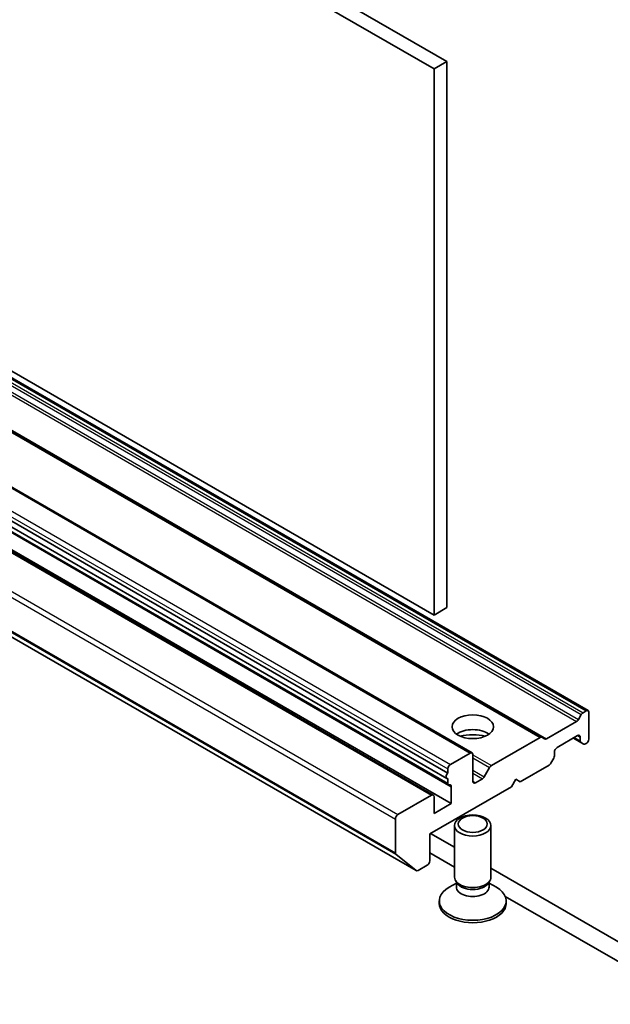
# Model space of a CAD drawing. Units: millimetres. Extents: x 43 to 6555, y 24 to 1288.
# Drawn here: x 941 to 989, y 250 to 331 of the extents above; entities that cross this region are included whole.
import ezdxf

# ---------------------------------------------------------------- set-up
doc = ezdxf.new("R2010")
doc.units = ezdxf.units.MM
doc.header["$LTSCALE"] = 3
doc.layers.add('Visible (ISO)', color=7, linetype='Continuous', lineweight=35)
doc.layers.add('Visible Narrow (ISO)', color=7, linetype='Continuous', lineweight=25)

msp = doc.modelspace()

# ---------------------------------------------------------------- linework, layer by layer
at = {"layer": 'Visible (ISO)'}
for p, q in [((976.0204, 327.2074), (898.2387, 372.1147)), ((897.178, 371.5023), (974.9598, 326.595)), ((974.9598, 326.595), (976.0204, 327.2074)), ((976.0204, 282.3001), (976.0204, 327.2074)), ((974.9598, 281.6877), (897.178, 326.595)), ((974.9598, 326.595), (974.9598, 281.6877)), ((909.8438, 318.7307), (987.6255, 273.8234)), ((906.0436, 316.5366), (983.8254, 271.6293)), ((900.2979, 315.2606), (978.0796, 270.3533)), ((898.3094, 313.5987), (976.0911, 268.6914)), ((898.2301, 313.1488), (976.0118, 268.2415)), ((898.3715, 312.6309), (976.1533, 267.7236)), ((897.1159, 311.7905), (974.8976, 266.8831)), ((898.5922, 311.0816), (976.374, 266.1743)), ((895.7132, 305.5719), (973.4949, 260.6646)), ((974.9598, 281.6877), (976.0204, 282.3001)), ((987.4755, 273.8085), (987.2099, 273.6551)), ((986.6806, 272.9413), (984.2047, 271.5118)), ((987.0599, 273.4968), (986.8306, 273.0996)), ((987.6877, 271.4815), (987.6877, 273.686)), ((983.6754, 271.6145), (979.6792, 269.3073)), ((984.0547, 271.497), (983.8254, 271.6293)), ((985.0714, 270.7875), (986.7684, 271.7673)), ((986.4149, 271.5631), (987.0427, 271.2007)), ((986.9806, 271.6448), (986.9806, 271.338)), ((987.0427, 271.2007), (987.272, 271.0683)), ((987.422, 271.0831), (987.4755, 271.1141)), ((977.9296, 270.3384), (976.3033, 269.3994)), ((978.1417, 268.0114), (978.1417, 270.2159)), ((984.5678, 269.507), (984.7971, 269.9042)), ((984.8593, 270.1133), (984.8593, 270.42)), ((976.0911, 269.032), (976.0911, 268.6914)), ((979.5292, 269.1489), (979.0878, 268.3844)), ((982.0308, 267.9706), (984.4178, 269.3487)), ((976.0911, 268.2295), (976.0911, 267.8609)), ((978.9378, 268.226), (978.3539, 267.8889)), ((981.3237, 267.5623), (981.6773, 268.1747)), ((981.6773, 268.1747), (982.0308, 267.9706)), ((974.6062, 263.6839), (981.3237, 267.5623)), ((976.374, 267.5623), (976.374, 266.1743)), ((974.7476, 266.8683), (971.9899, 265.2761)), ((974.9598, 265.3578), (974.9598, 266.7458)), ((976.374, 266.1743), (974.9598, 265.3578)), ((971.7778, 264.9087), (971.7778, 262.1396)), ((976.6417, 260.1322), (976.6417, 264.3752)), ((979.6417, 260.1322), (979.6417, 264.3752)), ((974.6062, 261.4794), (974.6062, 263.6839)), ((976.6417, 262.5904), (974.6769, 263.7248)), ((971.8269, 262.0112), (973.4819, 260.6735)), ((974.6062, 262.1326), (976.6417, 260.9574)), ((973.6449, 260.6795), (974.3941, 261.112)), ((999.5671, 249.3544), (979.6417, 260.8583)), ((976.7951, 259.6377), (976.1972, 259.2925)), ((976.8821, 259.6069), (976.7386, 259.826)), ((976.7951, 259.3157), (976.7951, 259.7397)), ((979.4014, 259.6069), (979.5449, 259.826)), ((979.4884, 259.3157), (979.4884, 259.7397)), ((979.4884, 259.6377), (980.0863, 259.2925)), ((980.8118, 258.5498), (999.5671, 247.7214)), ((975.3917, 257.9685), (975.3917, 258.1699)), ((980.8917, 257.9685), (980.8917, 258.1699))]:
    msp.add_line(p, q, dxfattribs=at)
for centre, major_axis, start_param, end_param in [((987.4755, 273.5636), (0.15, 0.2598), 5.4977871, 7.0685835), ((986.6806, 273.1862), (-0.15, -0.2598), 0.7853982, 1.5707963), ((987.2099, 273.4102), (-0.15, -0.2598), 3.9269908, 4.712389), ((978.1417, 271.2774), (1.7, 0), 0.6737459, 2.4678467), ((978.1417, 269.8077), (-3.5, 0), 4.4052971, 5.0194809), ((983.6754, 271.3695), (0.15, 0.2598), 0, 0.7853982), ((984.2047, 271.7568), (-0.15, -0.2598), 0, 0.7853982), ((986.7684, 271.5223), (0.15, 0.2598), 5.4977871, 7.0685835), ((987.1927, 271.4605), (-0.15, -0.2598), 5.4977871, 6.2831853), ((987.4755, 271.359), (0.15, 0.2598), 3.9269908, 5.4977871), ((985.0714, 270.5425), (0.15, 0.2598), 0.7853982, 2.3561945), ((987.422, 271.3281), (-0.15, -0.2598), 0, 0.7853982), ((977.9296, 270.0934), (0.15, 0.2598), 5.4977871, 7.0685835), ((984.6471, 269.9908), (0.15, 0.2598), 4.712389, 5.4977871), ((976.3033, 269.1545), (-0.15, -0.2598), 3.9269908, 5.4977871), ((979.6792, 269.0623), (-0.15, -0.2598), 3.9269908, 4.712389), ((984.4178, 269.5936), (0.15, 0.2598), 3.9269908, 4.712389), ((976.1618, 268.5013), (-0.15, -0.2598), 4.2668277, 6.7287466), ((978.9378, 268.471), (-0.15, -0.2598), 0.7853982, 1.5707963), ((976.3033, 267.9834), (-0.15, -0.2598), 5.4977871, 6.7287466), ((976.1618, 267.4398), (0.15, 0.2598), 5.4977871, 6.7287466), ((978.3539, 268.1339), (-0.15, -0.2598), 5.4977871, 7.0685835), ((974.7476, 266.6233), (0.15, 0.2598), 5.4977871, 7.0685835), ((971.9899, 265.0312), (-0.15, -0.2598), 3.9269908, 5.4977871), ((971.9899, 262.2621), (-0.15, -0.2598), 5.4977871, 6.1925254), ((974.3941, 261.3569), (0.15, 0.2598), 3.9269908, 5.4977871), ((973.6449, 260.9244), (-0.15, -0.2598), 6.1925254, 7.0685835), ((978.1417, 260.1322), (-1.5, 0), 0, 3.1415927), ((978.1417, 258.1699), (-2.75, 0), 5.4977871, 10.2101761), ((978.1417, 259.3157), (-1.3466, 0), 0, 3.1415927), ((978.1417, 259.8817), (-1.3466, 0), 0.3613671, 2.7802255), ((978.1417, 257.9685), (-2.75, 0), 0, 3.1415927)]:
    msp.add_ellipse(centre, major_axis=major_axis, ratio=0.5773503, start_param=start_param, end_param=end_param, dxfattribs=at)
for centre, major_axis in [((978.1417, 272.5021), (1.7, 0)), ((978.1417, 264.3752), (-1.5, 0)), ((978.1417, 264.5004), (1.1933, 0))]:
    msp.add_ellipse(centre, major_axis=major_axis, ratio=0.5773503, dxfattribs=at)
at = {"layer": 'Visible Narrow (ISO)'}
for p, q in [((909.2781, 318.4041), (987.0599, 273.4968)), ((909.4281, 318.5624), (987.2099, 273.6551)), ((909.6938, 318.7158), (987.4755, 273.8085)), ((908.8988, 317.8486), (986.6806, 272.9413)), ((909.0488, 318.0069), (986.8306, 273.0996)), ((905.8936, 316.5218), (983.6754, 271.6145)), ((906.4229, 316.4191), (984.2047, 271.5118)), ((900.1479, 315.2457), (977.9296, 270.3384)), ((898.5215, 314.3067), (976.3033, 269.3994)), ((898.3094, 313.9393), (976.0911, 269.032)), ((898.3094, 312.7682), (976.0911, 267.8609)), ((896.9659, 311.7756), (974.7476, 266.8683)), ((898.5922, 312.4696), (976.374, 267.5623)), ((894.2082, 310.1834), (971.9899, 265.2761)), ((893.996, 309.816), (971.7778, 264.9087)), ((893.996, 307.047), (971.7778, 262.1396)), ((894.0452, 306.9185), (971.8269, 262.0112)), ((895.7002, 305.5808), (973.4819, 260.6735)), ((986.5028, 271.6139), (986.9806, 271.338)), ((986.7684, 271.7673), (986.9806, 271.6448)), ((978.1417, 270.1949), (979.6792, 269.3073)), ((978.1417, 269.95), (979.5292, 269.1489)), ((978.1417, 268.9305), (979.0878, 268.3844)), ((978.1417, 268.6856), (978.9378, 268.226)), ((978.1417, 268.0114), (978.3539, 267.8889))]:
    msp.add_line(p, q, dxfattribs=at)

doc.saveas('drawing.dxf')
